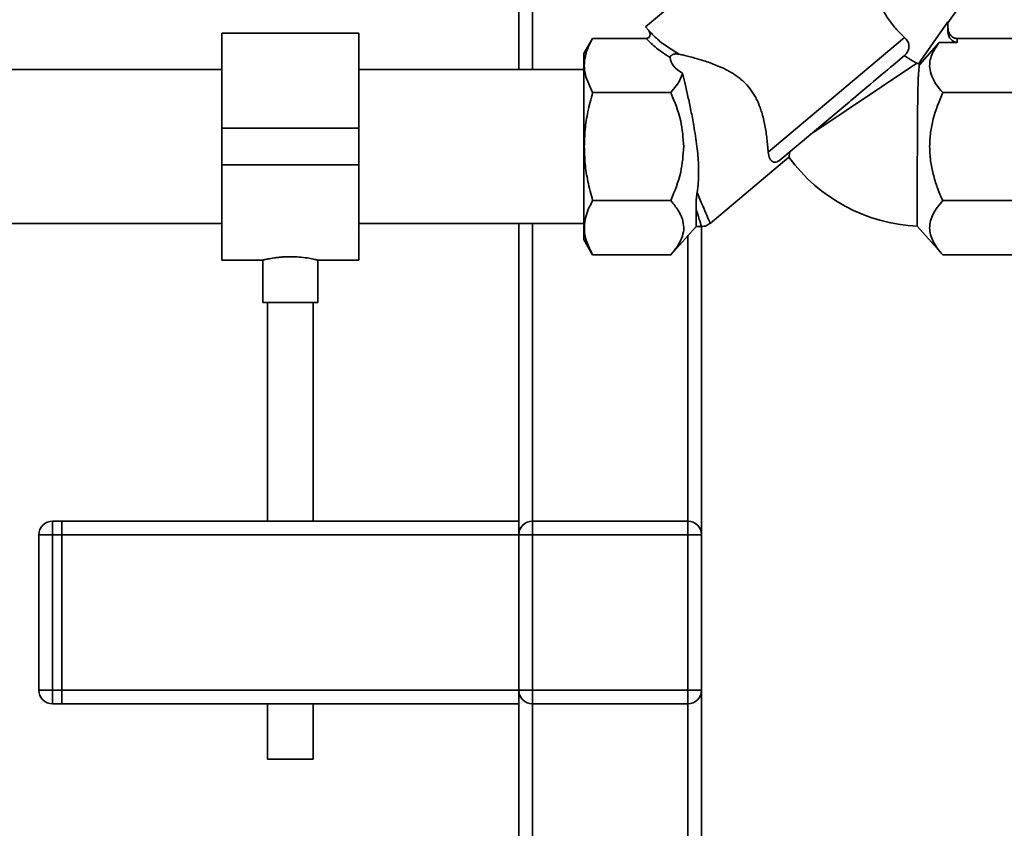
# Paper-space layout 'Blatt1' of a CAD drawing. Units: millimetres. Extents: x 0 to 5940, y 0 to 4200.
# Drawn here: x 1917 to 2132, y 2130 to 2307 of the extents above; entities that cross this region are included whole.
import ezdxf

# ---------------------------------------------------------------- set-up
doc = ezdxf.new("R2010")
doc.units = ezdxf.units.MM
doc.header["$LTSCALE"] = 10

psp = doc.layouts.new('Blatt1')

# ---------------------------------------------------------------- linework, layer by layer
at = {"color": 7, "linetype": 'Continuous', "lineweight": 35}
for p, q in [((2026.07, 2341.72), (2026.07, 2295.75)), ((2029.07, 2338.21), (2029.07, 2295.75)), ((2087.23, 2333.16), (2053.82, 2305.12)), ((2119.98, 2305.98), (2127.3, 2316.43)), ((2113.54, 2297), (2119.98, 2306.2)), ((2119.98, 2306.2), (2119.98, 2304.02)), ((1991.07, 2303.75), (1961.07, 2303.75)), ((1961.07, 2282.9), (1961.07, 2303.75)), ((1991.07, 2282.9), (1991.07, 2303.75)), ((2053.82, 2305.12), (2054.45, 2304.37)), ((2055.02, 2303.72), (2054.94, 2303.81)), ((2042.23, 2302.58), (2040.31, 2299.25)), ((2042.23, 2302.57), (2053.93, 2302.57)), ((2080.63, 2277.71), (2110.5, 2302.78)), ((2118.08, 2301.71), (2113.71, 2296.83)), ((2121.98, 2301.71), (2118.08, 2301.71)), ((2121.98, 2301.71), (2121.98, 2302.57)), ((2135.9, 2302.57), (2121.98, 2302.57)), ((2109.04, 2297.63), (2110.45, 2298.83)), ((2113.17, 2297.15), (2089.96, 2281.62)), ((2113.17, 2297.15), (2113.54, 2297)), ((1961.07, 2295.75), (1912.67, 2295.75)), ((2040.32, 2295.75), (1991.07, 2295.75)), ((2042.23, 2290.74), (2040.75, 2294.15)), ((2059.32, 2290.74), (2042.23, 2290.74)), ((2135.9, 2290.74), (2118.82, 2290.74)), ((2083.2, 2275.95), (2097.03, 2287.55)), ((1961.07, 2282.9), (1991.07, 2282.9)), ((1961.07, 2274.9), (1961.07, 2282.9)), ((1991.07, 2274.9), (1991.07, 2282.9)), ((2067.92, 2262.07), (2085.19, 2276.56)), ((1961.07, 2274.9), (1991.07, 2274.9)), ((1961.07, 2254.05), (1961.07, 2274.9)), ((1991.07, 2254.05), (1991.07, 2274.9)), ((2042.23, 2267.07), (2059.32, 2267.07)), ((2135.9, 2267.07), (2118.82, 2267.07)), ((2064.85, 2261.4), (2064.85, 2265.31)), ((1912.67, 2262.05), (1961.07, 2262.05)), ((1991.07, 2262.05), (2040.32, 2262.05)), ((2026.07, 2262.05), (2026.07, 2196.9)), ((2029.07, 2262.05), (2029.07, 2196.9)), ((2059.31, 2255.23), (2064.85, 2261.4)), ((2064.85, 2261.4), (2066.04, 2261.4)), ((2066.07, 2261.41), (2066.07, 2193.9)), ((2113.24, 2261.45), (2118.82, 2255.23)), ((2040.31, 2258.55), (2042.23, 2255.23)), ((2063.07, 2259.41), (2063.07, 2196.9)), ((1961.07, 2254.05), (1970.1, 2254.05)), ((1970.07, 2254.06), (1970.07, 2244.79)), ((1981.99, 2254.05), (1991.07, 2254.05)), ((1982.07, 2244.79), (1982.07, 2254.07)), ((2042.23, 2255.23), (2059.32, 2255.23)), ((2135.9, 2255.23), (2118.82, 2255.23)), ((1976.07, 2244.79), (1970.07, 2244.79)), ((1971.07, 2244.79), (1971.07, 2196.9)), ((1982.07, 2244.79), (1976.07, 2244.79)), ((1981.07, 2196.9), (1981.07, 2244.79)), ((1924.07, 2196.9), (1924.07, 2193.9)), ((1924.07, 2196.9), (1926.07, 2196.9)), ((2026.07, 2196.9), (1926.07, 2196.9)), ((1926.07, 2193.9), (1926.07, 2196.9)), ((2026.07, 2193.9), (2026.07, 2196.9)), ((2029.07, 2193.9), (2029.07, 2196.9)), ((2029.07, 2196.9), (2063.07, 2196.9)), ((2063.07, 2193.9), (2063.07, 2196.9)), ((1921.07, 2193.9), (1924.07, 2193.9)), ((1921.07, 2159.9), (1921.07, 2193.9)), ((1926.07, 2193.9), (1924.07, 2193.9)), ((1924.07, 2193.9), (1924.07, 2159.9)), ((2026.07, 2193.9), (1926.07, 2193.9)), ((1926.07, 2159.9), (1926.07, 2193.9)), ((2026.07, 2193.9), (2029.07, 2193.9)), ((2026.07, 2159.9), (2026.07, 2193.9)), ((2029.07, 2193.9), (2029.07, 2159.9)), ((2063.07, 2193.9), (2029.07, 2193.9)), ((2063.07, 2193.9), (2066.07, 2193.9)), ((2063.07, 2159.9), (2063.07, 2193.9)), ((2066.07, 2193.9), (2066.07, 2159.9)), ((1921.07, 2159.9), (1924.07, 2159.9)), ((1924.07, 2159.9), (1924.07, 2156.9)), ((1924.07, 2159.9), (1926.07, 2159.9)), ((2026.07, 2159.9), (1926.07, 2159.9)), ((1926.07, 2156.9), (1926.07, 2159.9)), ((2026.07, 2156.9), (2026.07, 2159.9)), ((2026.07, 2159.9), (2029.07, 2159.9)), ((2029.07, 2156.9), (2029.07, 2159.9)), ((2029.07, 2159.9), (2063.07, 2159.9)), ((2063.07, 2159.9), (2066.07, 2159.9)), ((2063.07, 2156.9), (2063.07, 2159.9)), ((2066.07, 2159.9), (2066.07, 2034.9)), ((1926.07, 2156.9), (1924.07, 2156.9)), ((2026.07, 2156.9), (1926.07, 2156.9)), ((1971.07, 2156.9), (1971.07, 2144.79)), ((1981.07, 2144.79), (1981.07, 2156.9)), ((2026.07, 2156.9), (2026.07, 2034.9)), ((2063.07, 2156.9), (2029.07, 2156.9)), ((2029.07, 2156.9), (2029.07, 2037.9)), ((2063.07, 2156.9), (2063.07, 2037.9)), ((1976.07, 2144.79), (1971.07, 2144.79)), ((1981.07, 2144.79), (1976.07, 2144.79))]:
    psp.add_line(p, q, dxfattribs=at)
at = {"color": 7, "linetype": 'Continuous', "lineweight": 35, "flags": 128}
psp.add_lwpolyline([(2097.03, 2287.55), (2097.9, 2288.29), (2098.34, 2288.65), (2098.56, 2288.84), (2098.61, 2288.88), (2098.62, 2288.89), (2098.62, 2288.89), (2098.62, 2288.89), (2098.62, 2288.89), (2098.62, 2288.89), (2098.62, 2288.89), (2098.62, 2288.89), (2098.62, 2288.89), (2098.62, 2288.89), (2098.62, 2288.89), (2098.63, 2288.89), (2098.63, 2288.9), (2098.64, 2288.91), (2098.71, 2288.97), (2099.28, 2289.44), (2100.5, 2290.46), (2101.36, 2291.19), (2102.21, 2291.9), (2103.04, 2292.59), (2103.71, 2293.16), (2104.3, 2293.65), (2105.08, 2294.31), (2105.66, 2294.8), (2106.23, 2295.27), (2106.77, 2295.72), (2107.4, 2296.26), (2107.99, 2296.75), (2108.48, 2297.16), (2109.04, 2297.63)], dxfattribs=at)
at = {"color": 7, "linetype": 'Continuous', "lineweight": 35}
for centre, radius, start, end in [((2115.05, 2298.4), 2.06, 222.9189, 229.7288), ((2115.05, 2298.4), 37, 216.1824, 267.1944), ((1924.07, 2193.9), 3, 90, 180), ((2029.07, 2193.9), 3, 90, 180), ((2063.07, 2193.9), 3, 0, 90), ((1924.07, 2159.9), 3, 180, 270), ((2029.07, 2159.9), 3, 180, 270), ((2063.07, 2159.9), 3, 270, 0)]:
    psp.add_arc(centre, radius, start, end, dxfattribs=at)
for centre, major_axis, ratio, start_param, end_param in [((2121.98, 2304.02), (0, 2.31), 0.866025, 1.570796, 3.141593), ((2088.97, 2302.57), (29.74, 4.51), 0.30407, 3.105764, 3.526812)]:
    psp.add_ellipse(centre, major_axis=major_axis, ratio=ratio, start_param=start_param, end_param=end_param, dxfattribs=at)
for points, knots in [([(2110.5, 2302.78), (2109.82, 2303.43), (2108.44, 2304.73), (2106.66, 2307.15), (2105.27, 2309.59), (2104.65, 2310.95), (2104.35, 2311.62)], [0, 0, 0, 0, 0.24561, 0.490661, 0.752438, 1, 1, 1, 1]), ([(2054.45, 2304.37), (2054.56, 2304.2), (2054.73, 2303.94), (2054.8, 2303.54), (2054.79, 2303.25), (2054.69, 2302.98), (2054.5, 2302.75), (2054.23, 2302.6), (2054.03, 2302.58), (2053.93, 2302.57)], [0, 0, 0, 0, 0.251869, 0.389394, 0.503087, 0.625784, 0.746173, 0.869341, 1, 1, 1, 1]), ([(2054.45, 2304.37), (2055, 2303.78), (2056.13, 2302.56), (2058.39, 2300.8), (2060.2, 2299.7), (2061.14, 2299.13)], [0, 0, 0, 0, 0.313335, 0.644801, 1, 1, 1, 1]), ([(2054.94, 2303.81), (2054.89, 2303.86), (2054.77, 2303.98), (2054.66, 2304.09), (2054.6, 2304.15)], [0, 0, 0, 0, 0.501504, 1, 1, 1, 1]), ([(2121.98, 2302.57), (2121.86, 2302.58), (2121.61, 2302.6), (2121.23, 2302.73), (2120.88, 2302.94), (2120.45, 2303.34), (2120.13, 2303.91), (2120, 2304.49), (2119.99, 2304.78), (2119.98, 2304.88)], [0, 0, 0, 0, 0.1108851, 0.2243782, 0.3464227, 0.4776639, 0.7442193, 0.9059186, 1, 1, 1, 1]), ([(2040.75, 2294.15), (2040.6, 2294.83), (2040.32, 2296.16), (2040.47, 2298.21), (2041.05, 2300.36), (2041.82, 2301.81), (2042.23, 2302.57)], [0, 0, 0, 0, 0.23872, 0.473504, 0.720955, 1, 1, 1, 1]), ([(2053.93, 2302.57), (2054.64, 2301.85), (2056.11, 2300.37), (2058.15, 2299.06), (2059.2, 2298.39)], [0, 0, 0, 0, 0.486194, 1, 1, 1, 1]), ([(2110.5, 2302.78), (2110.73, 2302.53), (2111.2, 2302.04), (2111.47, 2301.16), (2111.42, 2300.31), (2111.12, 2299.59), (2110.75, 2299.11), (2110.51, 2298.88), (2110.45, 2298.83)], [0, 0, 0, 0, 0.227855, 0.456542, 0.622562, 0.789035, 0.947374, 1, 1, 1, 1]), ([(2118.82, 2290.74), (2118.32, 2291.32), (2117.34, 2292.49), (2116.36, 2294.31), (2115.92, 2296.01), (2115.99, 2297.58), (2116.5, 2299.46), (2117.45, 2300.81), (2118.08, 2301.71)], [0, 0, 0, 0, 0.168958, 0.334305, 0.498109, 0.622118, 0.748847, 1, 1, 1, 1]), ([(2040.32, 2299.23), (2040.32, 2299.24), (2040.32, 2299.3), (2040.32, 2299.01), (2040.32, 2298.33), (2040.32, 2297.2), (2040.32, 2295.71), (2040.32, 2294.43), (2040.32, 2293.79)], [0, 0, 0, 0, 0.033174, 0.226539, 0.419904, 0.613269, 0.806635, 1, 1, 1, 1]), ([(2061.15, 2299.13), (2060.91, 2299.17), (2060.59, 2299.23), (2060.12, 2299.16), (2059.85, 2299.09), (2059.62, 2298.97), (2059.48, 2298.87), (2059.36, 2298.76), (2059.27, 2298.65), (2059.21, 2298.52), (2059.2, 2298.44), (2059.2, 2298.39)], [0, 0, 0, 0, 0.380967, 0.512198, 0.658208, 0.717182, 0.776684, 0.818773, 0.86088, 0.915712, 1, 1, 1, 1]), ([(2061.14, 2299.13), (2061.47, 2299.05), (2062.14, 2298.9), (2063.28, 2298.62), (2064.53, 2298.29), (2065.86, 2297.91), (2067.23, 2297.48), (2068.64, 2296.98), (2070.09, 2296.39), (2071.36, 2295.79), (2072.7, 2295.05), (2073.82, 2294.32), (2074.87, 2293.47), (2075.86, 2292.54), (2076.76, 2291.48), (2077.53, 2290.32), (2078.22, 2289.07), (2078.78, 2287.75), (2079.27, 2286.26), (2079.63, 2284.94), (2079.93, 2283.48), (2080.18, 2282.04), (2080.37, 2280.58), (2080.52, 2279.11), (2080.59, 2278.18), (2080.63, 2277.71)], [0, 0, 0, 0, 0.045847, 0.092078, 0.139397, 0.187047, 0.232877, 0.278986, 0.32603, 0.373461, 0.400795, 0.456119, 0.484222, 0.51157, 0.567485, 0.596159, 0.625405, 0.684957, 0.715244, 0.759371, 0.803837, 0.849206, 0.894849, 0.947205, 1, 1, 1, 1]), ([(2110.45, 2298.83), (2110.46, 2298.82), (2111.1, 2298.34), (2112.23, 2297.64), (2112.88, 2297.3), (2113.17, 2297.15)], [0, 0, 0, 0, 0.00109, 0.553515, 1, 1, 1, 1]), ([(2113.24, 2261.45), (2113.24, 2261.45), (2113.24, 2261.48), (2113.24, 2261.74), (2113.24, 2262.18), (2113.24, 2262.79), (2113.24, 2263.66), (2113.24, 2264.75), (2113.24, 2265.97), (2113.25, 2267.38), (2113.25, 2268.95), (2113.25, 2270.61), (2113.26, 2272.4), (2113.26, 2274.55), (2113.27, 2276.56), (2113.28, 2278.53), (2113.28, 2280.54), (2113.29, 2282.19), (2113.3, 2283.87), (2113.31, 2285.2), (2113.33, 2286.57), (2113.34, 2287.9), (2113.36, 2289.16), (2113.38, 2290.36), (2113.4, 2291.47), (2113.43, 2292.51), (2113.46, 2293.46), (2113.5, 2294.31), (2113.54, 2295.06), (2113.59, 2295.7), (2113.64, 2296.22), (2113.68, 2296.62), (2113.7, 2296.76), (2113.71, 2296.83)], [0, 0, 0, 0, 0.023309, 0.070513, 0.094446, 0.121406, 0.176242, 0.204183, 0.231154, 0.28601, 0.313961, 0.340958, 0.395866, 0.423842, 0.466836, 0.510593, 0.533396, 0.579535, 0.602908, 0.630185, 0.657649, 0.685698, 0.713948, 0.741528, 0.769295, 0.797641, 0.826184, 0.854365, 0.882735, 0.911712, 0.940905, 0.970315, 1, 1, 1, 1]), ([(2061.92, 2295), (2061.76, 2294.55), (2061.43, 2293.61), (2060.54, 2292.18), (2059.74, 2291.23), (2059.32, 2290.74)], [0, 0, 0, 0, 0.306672, 0.63768, 1, 1, 1, 1]), ([(2061.92, 2295), (2062.01, 2294.61), (2062.2, 2293.84), (2062.48, 2292.58), (2062.78, 2291.26), (2063.09, 2289.85), (2063.41, 2288.36), (2063.74, 2286.78), (2064.06, 2285.16), (2064.4, 2283.3), (2064.74, 2281.2), (2065.05, 2279), (2065.27, 2276.91), (2065.4, 2274.93), (2065.44, 2272.96), (2065.36, 2270.91), (2065.18, 2269.55), (2065.08, 2268.83)], [0, 0, 0, 0, 0.053092, 0.106503, 0.160871, 0.21555, 0.274165, 0.333134, 0.393172, 0.453559, 0.536143, 0.619566, 0.691646, 0.764235, 0.838353, 0.912986, 1, 1, 1, 1]), ([(2040.4, 2278.9), (2040.44, 2280.14), (2040.52, 2282.7), (2041.15, 2286.67), (2041.86, 2289.34), (2042.23, 2290.74)], [0, 0, 0, 0, 0.309276, 0.640158, 1, 1, 1, 1]), ([(2059.32, 2290.74), (2060.16, 2288.68), (2061.74, 2284.88), (2062.03, 2280.79), (2062.16, 2278.9)], [0, 0, 0, 0, 0.5398684, 1, 1, 1, 1]), ([(2115.97, 2278.9), (2116.01, 2279.92), (2116.09, 2281.96), (2116.9, 2285.98), (2118.05, 2288.83), (2118.82, 2290.74)], [0, 0, 0, 0, 0.2499773, 0.498353, 1, 1, 1, 1]), ([(2042.23, 2267.07), (2041.86, 2268.47), (2041.15, 2271.14), (2040.52, 2275.11), (2040.44, 2277.66), (2040.4, 2278.9)], [0, 0, 0, 0, 0.362326, 0.690703, 1, 1, 1, 1]), ([(2062.16, 2278.9), (2062.03, 2277.02), (2061.74, 2272.92), (2060.16, 2269.12), (2059.32, 2267.07)], [0, 0, 0, 0, 0.460132, 1, 1, 1, 1]), ([(2080.63, 2277.71), (2080.72, 2277.19), (2080.91, 2276.14), (2081.53, 2275.55), (2082.12, 2275.45), (2082.47, 2275.5), (2082.83, 2275.68), (2083.05, 2275.83), (2083.17, 2275.92), (2083.2, 2275.95)], [0, 0, 0, 0, 0.341661, 0.684202, 0.775235, 0.888799, 0.93616, 0.983904, 1, 1, 1, 1]), ([(2085.19, 2276.56), (2085.19, 2276.59), (2085.2, 2276.66), (2085.26, 2277.14), (2085.32, 2277.58), (2085.34, 2277.74)], [0, 0, 0, 0, 0.379357, 0.770243, 1, 1, 1, 1]), ([(2118.82, 2267.07), (2118.4, 2268.03), (2117.6, 2269.91), (2116.71, 2272.84), (2116.09, 2275.82), (2116.01, 2277.87), (2115.97, 2278.9)], [0, 0, 0, 0, 0.2568081, 0.4992974, 0.7479177, 1, 1, 1, 1]), ([(2064.86, 2265.31), (2064.86, 2265.82), (2064.87, 2266.58), (2064.94, 2267.8), (2065.03, 2268.48), (2065.08, 2268.83)], [0, 0, 0, 0, 0.489264, 0.742522, 1, 1, 1, 1]), ([(2065.08, 2268.83), (2065.49, 2267.85), (2066.34, 2265.89), (2067.25, 2263.77), (2067.85, 2262.36), (2067.92, 2262.19), (2067.96, 2262.1)], [0, 0, 0, 0, 0.249769, 0.503875, 0.754769, 1, 1, 1, 1]), ([(2040.59, 2263), (2040.76, 2263.65), (2041.12, 2265.02), (2041.85, 2266.36), (2042.23, 2267.07)], [0, 0, 0, 0, 0.471235, 1, 1, 1, 1]), ([(2059.32, 2267.07), (2059.91, 2266.36), (2061.02, 2265.05), (2061.6, 2263.65), (2061.86, 2263)], [0, 0, 0, 0, 0.534499, 1, 1, 1, 1]), ([(2118.82, 2255.23), (2118.41, 2255.71), (2117.61, 2256.64), (2116.71, 2258.1), (2116.12, 2259.58), (2115.9, 2261.12), (2116.1, 2262.66), (2116.88, 2264.68), (2118.04, 2266.11), (2118.82, 2267.07)], [0, 0, 0, 0, 0.127716, 0.248341, 0.371985, 0.497353, 0.623408, 0.749348, 1, 1, 1, 1]), ([(2064.85, 2265.31), (2065.03, 2264.72), (2065.39, 2263.55), (2065.76, 2262.32), (2065.97, 2261.61), (2066.06, 2261.32), (2066.03, 2261.4), (2066.03, 2261.4)], [0, 0, 0, 0, 0.255908, 0.502323, 0.75273, 0.999996, 1, 1, 1, 1]), ([(2042.23, 2255.23), (2041.75, 2256.15), (2040.85, 2257.9), (2040.28, 2260.52), (2040.49, 2262.18), (2040.59, 2263)], [0, 0, 0, 0, 0.364161, 0.686406, 1, 1, 1, 1]), ([(2061.86, 2263), (2062, 2262.39), (2062.29, 2261.16), (2061.94, 2259.25), (2061, 2257.25), (2059.9, 2255.94), (2059.32, 2255.23)], [0, 0, 0, 0, 0.232099, 0.464129, 0.713536, 1, 1, 1, 1]), ([(2066.03, 2261.4), (2066.39, 2261.43), (2067.1, 2261.5), (2067.68, 2261.91), (2067.97, 2262.11)], [0, 0, 0, 0, 0.499999, 1, 1, 1, 1]), ([(1970.1, 2254.06), (1970.13, 2254.07), (1970.22, 2254.09), (1971.12, 2254.29), (1972.31, 2254.51), (1973.47, 2254.65), (1974.62, 2254.76), (1975.52, 2254.78), (1976.07, 2254.79)], [0, 0, 0, 0, 0.187235, 0.395785, 0.609073, 0.716285, 0.826698, 1, 1, 1, 1]), ([(1976.07, 2254.79), (1976.73, 2254.77), (1978.06, 2254.74), (1979.83, 2254.51), (1980.97, 2254.3), (1981.6, 2254.16), (1981.99, 2254.07), (1981.99, 2254.07), (1981.99, 2254.07)], [0, 0, 0, 0, 0.210379, 0.420607, 0.634728, 0.741937, 0.852371, 1, 1, 1, 1])]:
    psp.add_open_spline(points, degree=3, knots=knots, dxfattribs=at)
for points in [[(2040.32, 2293.79), (2040.32, 2292.78), (2040.32, 2290.76), (2040.32, 2287.07), (2040.32, 2283.08), (2040.32, 2280.29), (2040.32, 2278.9)], [(2040.32, 2278.9), (2040.32, 2277.57), (2040.32, 2274.9), (2040.32, 2271.06), (2040.32, 2267.52), (2040.32, 2264.41), (2040.32, 2261.86), (2040.32, 2259.98), (2040.32, 2258.77), (2040.32, 2258.62), (2040.32, 2258.54)]]:
    psp.add_open_spline(points, degree=3, dxfattribs=at)

doc.saveas('drawing.dxf')
